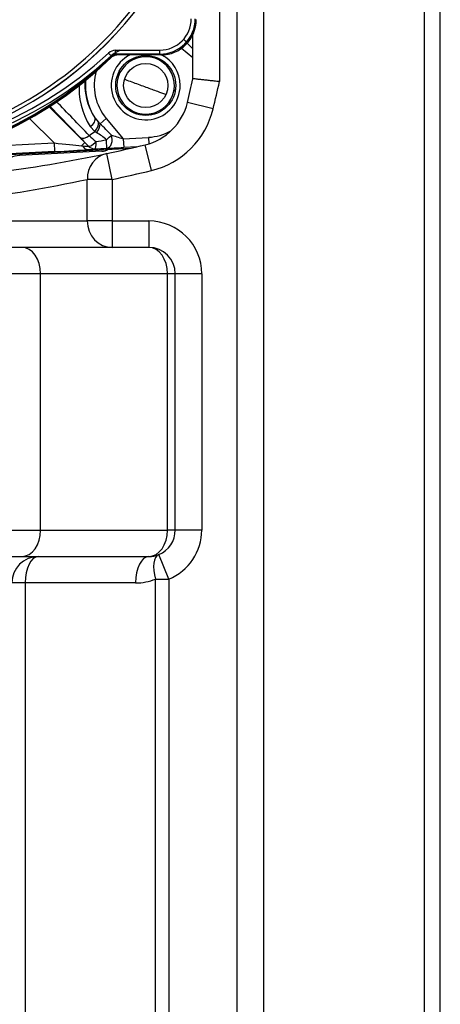
# Model space of a CAD drawing. Units: millimetres. Extents: x 146 to 502, y 141 to 337.
# Drawn here: x 497 to 502, y 216 to 227 of the extents above; entities that cross this region are included whole.
import ezdxf

# ---------------------------------------------------------------- set-up
doc = ezdxf.new("R2010")
doc.units = ezdxf.units.MM
for name, color, linetype in [('7657496', 7, 'Continuous'), ('7696736', 7, 'Continuous'), ('7696738', 7, 'Continuous'), ('7702155', 7, 'Continuous')]:
    doc.layers.add(name, color=color, linetype=linetype)

msp = doc.modelspace()

# ---------------------------------------------------------------- linework, layer by layer
at = {"layer": '7657496', "color": 2, "linetype": 'Continuous'}
msp.add_line((501.786, 143.503), (501.786, 335.543), dxfattribs=at)
at = {"layer": '7657496', "color": 7, "linetype": 'Continuous'}
msp.add_line((501.606, 143.503), (501.606, 335.443), dxfattribs=at)
at = {"layer": '7696736', "color": 2, "linetype": 'Continuous'}
msp.add_line((497.954, 225.337), (497.024, 225.288), dxfattribs=at)
msp.add_circle((498.451, 226.083), 0.25, dxfattribs=at)
for centre, radius, start, end in [((498.451, 226.083), 0.325, 348.2031, 281.7969), ((494.986, 229.548), 5.175, 316.9708, 317.2717), ((498.451, 226.083), 0.325, 281.7969, 348.2031), ((494.986, 229.548), 5.175, 312.7283, 313.0292), ((497.04, 224.989), 0.3, 93, 114.2516), ((497.946, 225.487), 0.15, 273, 301.8197)]:
    msp.add_arc(centre, radius, start, end, dxfattribs=at)
at = {"layer": '7696738', "color": 7, "linetype": 'Continuous'}
for p, q in [((498.108, 226.483), (498.163, 226.483)), ((498.108, 226.451), (498.108, 226.483)), ((498.163, 226.483), (498.612, 226.483)), ((498.612, 226.438), (498.612, 226.483)), ((498.986, 226.394), (498.857, 226.503)), ((498.06, 226.417), (498.031, 226.448)), ((498.612, 226.438), (498.127, 226.438)), ((498.623, 226.428), (498.612, 226.438)), ((497.708, 225.493), (497.367, 225.847)), ((497.413, 225.433), (497.137, 225.709)), ((497.875, 225.717), (497.916, 225.666)), ((497.934, 225.649), (498.005, 225.708)), ((498.005, 225.708), (498.196, 225.48)), ((497.874, 225.561), (497.824, 225.617)), ((497.916, 225.666), (497.934, 225.649)), ((497.893, 225.548), (497.874, 225.561)), ((498.196, 225.48), (498.482, 225.495)), ((498.196, 225.48), (498.202, 225.38)), ((498.482, 225.495), (498.486, 225.422)), ((496.835, 225.402), (497.413, 225.433)), ((497.413, 225.433), (497.418, 225.333)), ((498.352, 225.388), (498.202, 225.38)), ((497.418, 225.333), (496.84, 225.303))]:
    msp.add_line(p, q, dxfattribs=at)
at = {"layer": '7696738', "color": 2, "linetype": 'Continuous'}
for p, q in [((498.058, 226.415), (498.06, 226.417)), ((498.619, 226.43), (498.108, 226.43)), ((498.623, 226.428), (498.131, 226.428)), ((497.358, 225.841), (497.761, 225.438)), ((496.841, 225.297), (498.288, 225.373)), ((497.723, 225.4), (497.761, 225.438)), ((497.723, 225.4), (497.734, 225.398)), ((497.761, 225.438), (497.805, 225.394))]:
    msp.add_line(p, q, dxfattribs=at)
msp.add_circle((498.451, 226.083), 0.34, dxfattribs=at)
for centre, radius, start, end in [((494.988, 229.547), 4.251, 203.9163, 336.0837), ((494.988, 229.547), 4.249, 203.9223, 336.0777), ((494.988, 229.547), 4.207, 292.1362, 336.169), ((494.988, 229.547), 4.4, 225.6866, 314.3127), ((494.986, 229.548), 4.397, 233.9301, 314.587), ((498.178, 226.302), 0.165, 115.2792, 136.5907), ((498.136, 226.359), 0.0957, 106.8692, 142.5845), ((505.245, 232.765), 10.473, 223.9758, 224.3937), ((497.8, 225.429), 0.0721, 204.7009, 267.3785), ((497.875, 225.465), 0.0997, 225.3381, 272.8689), ((495.393, 276.115), 50.811, 272.8053, 272.9513)]:
    msp.add_arc(centre, radius, start, end, dxfattribs=at)
at = {"layer": '7696738', "color": 7, "linetype": 'Continuous'}
for centre, radius, start, end in [((498.612, 226.838), 0.4, 269.999, 0.001), ((500.286, 227.866), 1.888, 222.0918, 226.4929), ((498.115, 226.363), 0.12, 93.5882, 134.7966), ((498.262, 226.248), 0.255, 112.7076, 127.1985), ((494.988, 229.565), 4.399, 225.3342, 314.2726), ((494.988, 229.533), 4.379, 225.1285, 314.5012), ((494.988, 229.747), 4.53, 227.0674, 312.6853), ((494.988, 229.751), 4.49, 227.0982, 312.6545), ((498.127, 226.337), 0.101, 90.2199, 134.1443), ((498.031, 226.419), 0.0281, 341.1357, 352.6814), ((495.71, 225.422), 2.546, 22.5649, 22.8109), ((498.451, 226.083), 0.39, 116.9656, 0), ((498.168, 226.519), 0.0914, 228.6014, 243.047), ((496.496, 225.764), 1.765, 22.074, 22.4299), ((498.451, 226.083), 0.39, 0, 63.0636), ((498.44, 226.094), 0.679, 173.3212, 213.679), ((498.451, 226.083), 0.583, 163.6048, 220), ((498.488, 226.046), 0.791, 174.4536, 212.8266), ((498.451, 226.083), 0.683, 174.8015, 212.38), ((-18.969, -274.503), 719.084, 44.055587, 44.098416), ((496.668, 224.247), 1.888, 42.4064, 47.9082), ((494.986, 229.548), 4.923, 305.0269, 305.9159), ((503.438, 231.56), 8.257, 227.0464, 227.768), ((497.615, 225.034), 0.585, 47.7998, 61.6186), ((498.451, 226.083), 0.588, 273, 298.9651), ((492.445, 256.735), 31.758, 279.8688, 280.0873)]:
    msp.add_arc(centre, radius, start, end, dxfattribs=at)
for centre, major_axis, ratio, start_param, end_param in [((498.612, 226.838), (-0.251, 0.251), 0.999695, 2.356347, 3.926839), ((498.945, 226.671), (-0.08, -0.06), 0.48644, 1.519161, 1.719666), ((498.127, 226.338), (0.0148, 0.0989), 0.998421, 0.149038, 0.920301), ((497.79, 225.664), (0.0835, 0.0551), 0.573239, 4.736388, 6.251233), ((497.84, 225.607), (0.0647, 0.0763), 0.562331, 4.575284, 5.927053), ((497.863, 225.589), (0.06, 0.08), 0.48644, 4.56352, 5.835643), ((497.779, 225.564), (-0.072, -0.0694), 0.568878, 0.031834, 1.481592), ((498.004, 225.472), (-0.0733, -0.068), 0.058026, 1.564383, 2.437057), ((498.004, 225.472), (-0.0028, 0.1), 0.678944, 3.177254, 5.205883), ((498.192, 225.485), (-0.174, 0.051), 0.020027, 0.733318, 1.60101), ((497.405, 225.441), (0.4, -0.046), 0.019043, 4.736412, 5.6375), ((497.401, 225.441), (0.404, -0.047), 0.018839, -0.600102, -0.058131), ((497.875, 225.465), (-0.0712, -0.0703), 0.231916, 0.083702, 1.532583), ((497.875, 225.465), (0.0049, -0.0999), 0.128665, 0.026399, 1.371332), ((498.004, 225.472), (0.0051, -0.0999), 0.032315, 0.026194, 1.522134), ((498.197, 225.385), (0.25, 0.013), 0.020908, 3.860462, 4.728154), ((497.41, 225.342), (0.47, 0.024), 0.019454, 4.729916, 5.677014), ((497.406, 225.341), (0.474, 0.025), 0.019291, -0.606027, -0.064641)]:
    msp.add_ellipse(centre, major_axis=major_axis, ratio=ratio, start_param=start_param, end_param=end_param, dxfattribs=at)
at = {"layer": '7696738', "color": 2, "linetype": 'Continuous'}
msp.add_ellipse((498.623, 226.828), major_axis=(-0.283, 0.283), ratio=0.999695, start_param=2.356347, end_param=3.926839, dxfattribs=at)
msp.add_open_spline([(498.131, 226.428), (498.118, 226.428), (498.106, 226.425), (498.081, 226.415), (498.071, 226.408), (498.061, 226.399)], degree=3, knots=[0, 0, 0, 0, 0.5, 0.5, 1, 1, 1, 1], dxfattribs=at)
at = {"layer": '7702155', "color": 2, "linetype": 'Continuous'}
for p, q in [((499.786, 285.323), (499.786, 215.248)), ((498.986, 226.159), (498.986, 226.661)), ((498.072, 224.248), (496.663, 224.248)), ((498.486, 224.248), (498.072, 224.248)), ((498.786, 221.048), (498.786, 223.948)), ((496.842, 220.748), (497.236, 220.748)), ((497.236, 220.748), (498.486, 220.748))]:
    msp.add_line(p, q, dxfattribs=at)
at = {"layer": '7702155', "color": 7, "linetype": 'Continuous'}
for p, q in [((499.486, 215.248), (499.486, 283.348)), ((499.286, 232.969), (499.286, 226.126)), ((499.215, 225.818), (498.923, 225.889)), ((498.516, 225.119), (498.445, 225.411)), ((498.072, 225.018), (498.01, 225.311)), ((497.79, 224.548), (497.79, 225.018)), ((498.072, 225.018), (497.79, 225.018)), ((498.072, 225.018), (498.072, 224.548)), ((496.363, 224.548), (497.79, 224.548)), ((498.072, 224.548), (497.79, 224.548)), ((498.072, 224.548), (498.486, 224.548)), ((498.072, 224.548), (498.072, 224.248)), ((498.486, 224.548), (498.486, 224.248)), ((497.261, 223.948), (496.82, 223.948)), ((497.261, 221.048), (497.261, 223.948)), ((498.699, 223.948), (497.261, 223.948)), ((498.699, 221.048), (498.699, 223.948)), ((498.786, 223.948), (498.699, 223.948)), ((499.086, 223.948), (498.786, 223.948)), ((499.086, 223.948), (499.086, 221.048)), ((496.326, 221.048), (497.261, 221.048)), ((497.261, 221.048), (498.699, 221.048)), ((498.786, 221.048), (498.699, 221.048)), ((499.086, 221.048), (498.786, 221.048)), ((498.713, 220.492), (498.6, 220.77)), ((498.563, 220.492), (498.713, 220.492)), ((498.563, 215.248), (498.563, 220.492)), ((498.713, 220.492), (498.713, 215.248)), ((497.086, 220.448), (496.936, 220.448)), ((498.336, 220.448), (497.086, 220.448)), ((497.086, 220.448), (497.086, 215.248))]:
    msp.add_line(p, q, dxfattribs=at)
at = {"layer": '7702155', "color": 2, "linetype": 'Continuous'}
for centre, radius, start, end in [((483.861, 229.548), 15.5, 346.3464, 347.3711), ((498.292, 226.042), 0.65, 283.6536, 346.3464), ((494.786, 240.473), 15.5, 282.0035, 283.6536), ((494.786, 240.473), 15.5, 277.1492, 282.0035), ((498.486, 223.948), 0.3, 0, 90), ((498.486, 221.048), 0.3, 292.2093, 0), ((497.236, 220.448), 0.3, 90, 180), ((498.486, 221.048), 0.3, 270, 292.2093)]:
    msp.add_arc(centre, radius, start, end, dxfattribs=at)
at = {"layer": '7702155', "color": 7, "linetype": 'Continuous'}
for centre, radius, start, end in [((483.861, 229.548), 15.8, 346.3464, 347.492), ((498.292, 226.042), 0.95, 283.6536, 346.3464), ((494.786, 240.473), 15.8, 282.0035, 283.6536), ((494.504, 240.473), 15.8, 277.0114, 282.0035), ((498.486, 223.948), 0.6, 0, 90), ((498.486, 221.048), 0.6, 292.2093, 0), ((498.336, 221.048), 0.6, 270, 292.2093)]:
    msp.add_arc(centre, radius, start, end, dxfattribs=at)
for centre, major_axis, ratio, start_param, end_param in [((498.072, 225.018), (0.062, -0.293), 0.937218, 3.141593, 4.515694), ((498.072, 224.548), (0, -0.3), 0.939693, 4.712389, 6.283185), ((497.049, 223.948), (0, 0.3), 0.707107, 4.712389, 6.283185), ((498.486, 223.948), (0, 0.3), 0.707107, 4.712389, 6.283185), ((497.049, 221.048), (0, -0.3), 0.707107, 0, 1.570796), ((498.486, 221.048), (0, -0.3), 0.707107, 0, 1.570796), ((497.236, 220.448), (0, -0.3), 0.5, 3.141593, 4.712389), ((498.486, 220.448), (0, -0.3), 0.5, 3.141593, 4.712389), ((498.713, 220.492), (0.113, -0.278), 0.4714, 3.141593, 4.52225)]:
    msp.add_ellipse(centre, major_axis=major_axis, ratio=ratio, start_param=start_param, end_param=end_param, dxfattribs=at)
msp.add_open_spline([(498.68, 225.979), (498.651, 225.99), (498.62, 226.001), (498.546, 226.028), (498.503, 226.044), (498.434, 226.069), (498.411, 226.078), (498.363, 226.095), (498.339, 226.104), (498.291, 226.122), (498.266, 226.131), (498.232, 226.143), (498.222, 226.147), (498.212, 226.15)], degree=3, knots=[0.525302, 0.525302, 0.525302, 0.525302, 0.625, 0.625, 0.75, 0.75, 0.8125, 0.8125, 0.875, 0.875, 0.9375, 0.9375, 0.9623083, 0.9623083, 0.9623083, 0.9623083], dxfattribs=at)
at = {"layer": '7702155', "color": 2, "linetype": 'Continuous'}
msp.add_open_spline([(499.286, 226.126), (499.277, 226.127), (499.267, 226.128), (499.247, 226.13), (499.237, 226.131), (499.209, 226.134), (499.19, 226.136), (499.154, 226.14), (499.136, 226.142), (499.103, 226.146), (499.088, 226.147), (499.061, 226.15), (499.048, 226.152), (499.026, 226.154), (499.017, 226.155), (499.002, 226.157), (498.996, 226.158), (498.988, 226.158), (498.986, 226.159), (498.986, 226.159)], degree=3, knots=[0, 0, 0, 0, 0.0625, 0.0625, 0.125, 0.125, 0.25, 0.25, 0.375, 0.375, 0.5, 0.5, 0.625, 0.625, 0.75, 0.75, 0.875, 0.875, 1, 1, 1, 1], dxfattribs=at)

doc.saveas('drawing.dxf')
